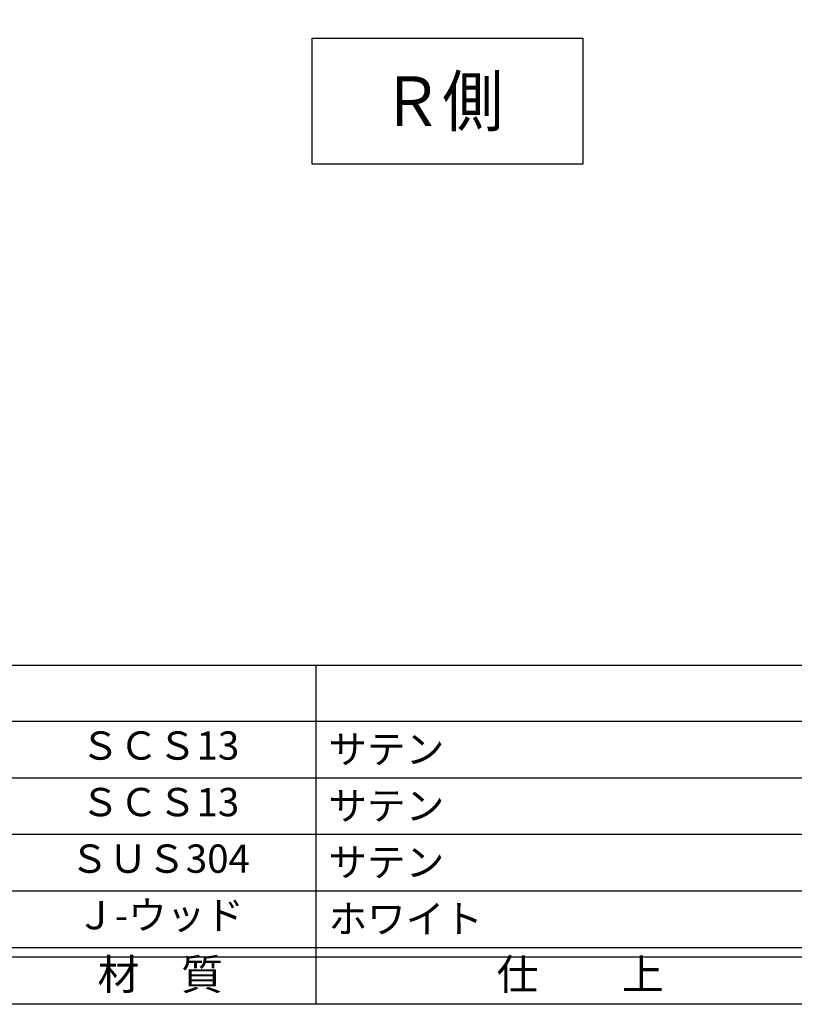
# Model space of a CAD drawing. Units: inches. Extents: x 787 to 1594, y 70 to 630.
# Drawn here: x 869 to 952, y 70 to 174 of the extents above; entities that cross this region are included whole.
import ezdxf
from ezdxf.enums import TextEntityAlignment as Align

# ---------------------------------------------------------------- set-up
doc = ezdxf.new("R2010")
doc.units = ezdxf.units.IN
doc.header["$MEASUREMENT"] = 0
for name, color, linetype in [('03-細線', 1, 'Continuous'), ('09-文字', 4, 'Continuous'), ('図枠', 7, 'Continuous'), ('図枠-文字', 4, 'Continuous'), ('図枠-細線', 251, 'Continuous'), ('図枠-部品名称', 253, 'Continuous')]:
    doc.layers.add(name, color=color, linetype=linetype)
doc.styles.add('STD', font='TXT.shx', dxfattribs={"bigfont": 'bigfont.shx'})

# ---------------------------------------------------------------- blocks, each defined once
blk = doc.blocks.new('A$C337F4ABC')
for p, q in [((84.36, 36.81), (84.36, 0.81)), ((198.99, 6.81), (-0.51, 6.81))]:
    blk.add_line(p, q)
at = {"layer": '図枠'}
blk.add_lwpolyline([(-0.51, 36.81), (198.99, 36.81), (198.99, 0.81), (-0.51, 0.81)], close=True, dxfattribs=at)
at = {"layer": '図枠-細線'}
for p, q in [((198.99, 30.81), (-0.51, 30.81)), ((198.99, 24.81), (-0.51, 24.81)), ((198.99, 18.81), (-0.51, 18.81)), ((198.99, 12.81), (-0.51, 12.81)), ((198.99, 5.81), (-0.51, 5.81))]:
    blk.add_line(p, q, dxfattribs=at)
at = {"layer": '図枠-文字', "style": 'STD'}
for s, p in [('材\u3000質', (67.85, 3.56)), ('仕\u3000\u3000上', (112.41, 3.56))]:
    blk.add_text(s, height=3.25, dxfattribs=at).set_placement(p, align=Align.MIDDLE)

msp = doc.modelspace()

# ---------------------------------------------------------------- linework, layer by layer
at = {"layer": '03-細線'}
msp.add_lwpolyline([(900.348, 172.456), (929.094, 172.456), (929.094, 159.083), (900.348, 159.083)], close=True, dxfattribs=at)
at = {"layer": '図枠'}
msp.add_lwpolyline([(786.866, 629.936), (1593.866, 629.936), (1593.866, 69.936), (786.866, 69.936)], close=True, dxfattribs=at)

# ---------------------------------------------------------------- block references
msp.add_blockref('A$C337F4ABC', (816.38, 69.127), dxfattribs=at)

# ---------------------------------------------------------------- texts
at = {"layer": '09-文字', "color": 4, "linetype": 'Continuous', "style": 'STD', "width": 0.9}
msp.add_text('Ｒ側', height=5.25, dxfattribs=at).set_placement((914.18, 165.767), align=Align.MIDDLE_CENTER)
at = {"layer": '図枠-部品名称', "style": 'STD'}
for s, p in [('ＳＣＳ13', (884.21, 97.003)), ('ＳＣＳ13', (884.21, 91.003)), ('ＳＵＳ304', (884.21, 85.003)), ('Ｊ-ウッド', (884.21, 79.003))]:
    msp.add_text(s, height=3, dxfattribs=at).set_placement(p, align=Align.MIDDLE)
for s, p in [('サテン', (902.096, 97.003)), ('サテン', (902.096, 91.003)), ('サテン', (902.096, 85.003)), ('ホワイト', (902.096, 79.003))]:
    msp.add_text(s, height=3, dxfattribs=at).set_placement(p, align=Align.MIDDLE_LEFT)

doc.saveas('drawing.dxf')
